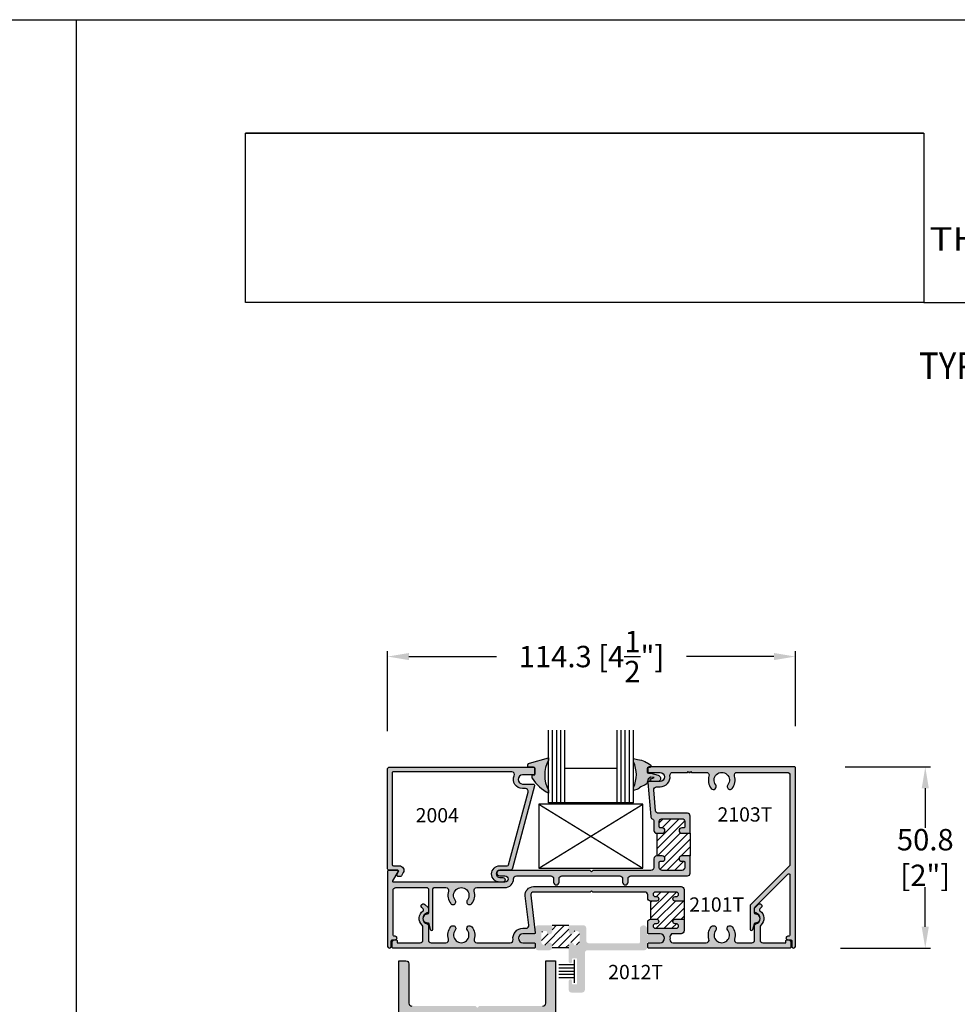
# Model space of a CAD drawing. Units: millimetres. Extents: x 2594 to 3460, y 1070 to 1350.
# Drawn here: x 3020 to 3125, y 1240 to 1350 of the extents above; entities that cross this region are included whole.
import ezdxf
from ezdxf.enums import TextEntityAlignment as Align

# ---------------------------------------------------------------- set-up
doc = ezdxf.new("R2010")
doc.units = ezdxf.units.MM
for name, color, linetype in [('3', 3, 'Continuous'), ('4', 4, 'Continuous'), ('5', 7, 'Continuous'), ('6', 7, 'Continuous'), ('DIE', 4, 'Continuous'), ('PDF_Geometry', 7, 'Continuous')]:
    doc.layers.add(name, color=color, linetype=linetype)
doc.styles.add('DIM', font='Simplex.shx', dxfattribs={"width": 0.9, "height": 2.4})
doc.styles.add('Discription Cali', font='calibrib.ttf', dxfattribs={"width": 1.2, "height": 3.5})
doc.styles.add('PART # DETAILS', font='Au102s01.shx', dxfattribs={"height": 2})
doc.styles.add('spec', font='calibrib.ttf', dxfattribs={"width": 0.9, "height": 2.4})
doc.dimstyles.new('DIM-1', dxfattribs={"dimtxt": 2.4, "dimasz": 2.4, "dimexe": 0.6, "dimexo": 5, "dimgap": 1.5, "dimtad": 0, "dimtih": 1, "dimtoh": 1, "dimdec": 1, "dimlfac": 2, "dimzin": 0, "dimdsep": 46, "dimtxsty": 'DIM', "dimcen": 1, "dimclre": 4, "dimclrt": 4, "dimadec": 0, "dimazin": 0, "dimtfac": 1, "dimtdec": 1, "dimtmove": 0, "dimatfit": 3, "dimfxl": 1, "dimtolj": 1, "dimtzin": 0, "dimarcsym": 0})
pattern_1 = [(45, (3026.6747, 1070.39615), (-0.4419417, 0.4419417), [])]

# ---------------------------------------------------------------- blocks, each defined once
blk = doc.blocks.new('*D29')
at = {"layer": '4', "color": 4, "lineweight": -2, "transparency": 16777216}
for p, q in [((3112.87, 1266.63), (3122.45, 1266.63)), ((3121.85, 1264.23), (3121.85, 1259.8)), ((3121.85, 1248.71), (3121.85, 1253.14)), ((3112.35, 1246.31), (3122.45, 1246.31))]:
    blk.add_line(p, q, dxfattribs=at)
at = {"layer": '4', "color": 4, "transparency": 16777216}
for points in [[(3121.45, 1264.23), (3122.25, 1264.23), (3121.85, 1266.63)], [(3121.45, 1248.71), (3122.25, 1248.71), (3121.85, 1246.31)]]:
    blk.add_solid(points, dxfattribs=at)
at = {"layer": 'Defpoints', "color": 0, "transparency": 16777216}
for p in [(3107.87, 1266.63), (3107.35, 1246.31), (3121.85, 1246.31)]:
    blk.add_point(p, dxfattribs=at)
at = {"layer": '4', "color": 4, "transparency": 16777216, "insert": (3121.85, 1256.47), "char_height": 2.4, "attachment_point": 5, "style": 'DIM'}
blk.add_mtext('\\A1;50.8 [2"]', dxfattribs=at)
blk = doc.blocks.new('*D30')
at = {"layer": '4', "color": 4, "lineweight": -2, "transparency": 16777216}
for p, q in [((3061.57, 1270.65), (3061.57, 1279.6)), ((3107.29, 1271.2), (3107.29, 1279.6)), ((3063.97, 1279), (3073.78, 1279)), ((3104.89, 1279), (3095.09, 1279))]:
    blk.add_line(p, q, dxfattribs=at)
at = {"layer": '4', "color": 4, "transparency": 16777216}
for points in [[(3063.97, 1279.4), (3063.97, 1278.6), (3061.57, 1279)], [(3104.89, 1279.4), (3104.89, 1278.6), (3107.29, 1279)]]:
    blk.add_solid(points, dxfattribs=at)
at = {"layer": 'Defpoints', "color": 0, "transparency": 16777216}
for p in [(3061.57, 1279), (3107.29, 1266.2), (3061.57, 1265.65)]:
    blk.add_point(p, dxfattribs=at)
at = {"layer": '4', "color": 4, "transparency": 16777216, "insert": (3084.43, 1279), "char_height": 2.4, "attachment_point": 5, "style": 'DIM'}
blk.add_mtext('\\A1;114.3 [4{\\H1x;\\S1/2;}"]', dxfattribs=at)
blk = doc.blocks.new('W-S-1')
for p, q in [((0.35, 1.62), (0.35, -1.62)), ((0.35, 0.91), (2.56, 0.91)), ((0.35, 0.45), (2.56, 0.45)), ((0.35, 0), (2.56, 0)), ((0.35, -0.45), (2.56, -0.45)), ((0.35, -0.91), (2.56, -0.91))]:
    blk.add_line(p, q)

msp = doc.modelspace()

# ---------------------------------------------------------------- hatches: boundary and pattern name
at = {"layer": '4'}
h = msp.add_hatch(color=256, dxfattribs=at)
h.dxf.hatch_style = 1
h.paths.add_polyline_path([(3218.559, 1301.327, 1), (3218.151, 1301.327), (3218.151, 1300.731, -0.4142136), (3217.999, 1300.579), (3217.589, 1300.579, 1), (3217.589, 1300.183), (3217.747, 1300.183, -0.4142136), (3217.847, 1300.083), (3217.847, 1293.438, -0.6681786), (3217.588, 1293.331), (3214.034, 1296.885, -0.1989124), (3213.989, 1296.992), (3213.989, 1297.572, -0.4049147), (3214.137, 1297.724, 1.0002237), (3214.106, 1298.675, -0.3484846), (3213.954, 1298.788), (3213.78, 1299.437, 0.8769765), (3213.481, 1299.398), (3213.481, 1296.782, 0.1989124), (3213.526, 1296.674), (3217.803, 1292.397, -0.1989124), (3217.847, 1292.29), (3217.847, 1282.139, -0.4142136), (3217.527, 1281.819), (3212.04, 1281.819, -0.5059705), (3211.735, 1282.235, 0.2474186), (3211.481, 1283.614, 1), (3210.978, 1283.218, -2.061046), (3209.621, 1283.218, 1), (3209.118, 1283.614, 0.2474186), (3208.864, 1282.235, -0.5059705), (3208.558, 1281.819), (3206.92, 1281.819), (3206.84, 1281.739), (3206.76, 1281.819), (3206.62, 1281.819), (3206.54, 1281.739), (3206.46, 1281.819), (3204.821, 1281.819, -0.4142136), (3204.501, 1282.139), (3204.501, 1282.327, 0.4142136), (3203.385, 1283.443), (3203.003, 1283.443, -0.4400105), (3202.684, 1283.791), (3202.777, 1284.847, -0.3888787), (3203.095, 1285.139), (3206.631, 1285.139, 0.4142136), (3206.951, 1285.459), (3206.951, 1287.377), (3206.007, 1287.377, 1), (3206.007, 1286.769), (3206.243, 1286.769, -0.4142136), (3206.343, 1286.669), (3206.343, 1286.067, -0.4142136), (3206.023, 1285.747), (3203.803, 1285.747, -0.4142136), (3203.483, 1286.067), (3203.483, 1286.669, -0.4142136), (3203.583, 1286.769), (3203.819, 1286.769, 1), (3203.819, 1287.377), (3203.195, 1287.377, 0.4142136), (3202.875, 1287.057), (3202.875, 1286.053, -0.422581), (3202.546, 1285.733, 0.3970993), (3202.218, 1285.441), (3202, 1282.944, 0.4400105), (3202.099, 1282.835), (3203.385, 1282.835, -1), (3203.385, 1281.819), (3202.099, 1281.819, 0.4142136), (3201.999, 1281.719), (3201.999, 1281.363, 0.4142136), (3202.151, 1281.211), (3218.459, 1281.211, 0.4142136), (3218.559, 1281.311)])
h.paths.add_polyline_path([(3127.672, 1318.999), (3207.782, 1318.999), (3207.782, 1325.369), (3127.672, 1325.369)], flags=9)
h.paths.add_polyline_path([(3121.667, 1324.014), (3211.786, 1324.014), (3211.786, 1328.034), (3121.667, 1328.034)], flags=9)
h.paths.add_polyline_path([(3123.264, 1327.174), (3210.553, 1327.174), (3210.553, 1339.543), (3123.264, 1339.543)], flags=9)
h.paths.add_polyline_path([(3213.429, 1320.079), (3228.499, 1320.079), (3228.499, 1329.356), (3213.429, 1329.356)], flags=9)
h.paths.add_polyline_path([(3215.832, 1327.609), (3225.169, 1327.609), (3225.169, 1336.858), (3215.832, 1336.858)], flags=9)
h = msp.add_hatch(color=6, dxfattribs=at)
h.dxf.hatch_style = 1
h.paths.add_polyline_path([(3079.606, 1267.38), (3079.606, 1267.655), (3077.468, 1267.035), (3077.422, 1267.02), (3077.382, 1266.996), (3077.345, 1266.964), (3077.318, 1266.927), (3077.296, 1266.885), (3077.282, 1266.838), (3077.281, 1266.79), (3077.288, 1266.593), (3077.94, 1266.592, -0.4171962), (3078.095, 1266.44), (3078.096, 1265.733), (3077.779, 1265.686), (3077.784, 1265.357, 0.1275203), (3079.606, 1263.674), (3079.606, 1264.016, -0.2526853)])
h = msp.add_hatch(color=6, dxfattribs=at)
h.dxf.hatch_style = 1
h.paths.add_polyline_path([(3091.1, 1265.931), (3090.946, 1265.931), (3090.82, 1265.932, -0.4045553), (3090.681, 1266.091), (3090.68, 1266.435, -0.2890858), (3090.767, 1266.572, -0.2244795), (3090.884, 1266.628), (3091.065, 1266.628), (3091.086, 1266.819), (3090.693, 1267.069), (3090.593, 1267.137), (3090.427, 1267.24), (3090.224, 1267.312), (3090.019, 1267.373), (3089.809, 1267.428), (3089.6, 1267.474), (3089.429, 1267.504), (3089.144, 1267.584), (3089.144, 1267.312), (3089.144, 1267.211, -0.2173854), (3089.144, 1264.315), (3089.144, 1264.098), (3089.144, 1263.984), (3089.637, 1264.146), (3089.734, 1264.211), (3089.827, 1264.285), (3089.971, 1264.381), (3090.122, 1264.467), (3090.279, 1264.545), (3090.437, 1264.614), (3090.627, 1264.749), (3090.765, 1265.262), (3091.063, 1265.469), (3091.444, 1265.426), (3091.036, 1265.267, 0.4720944), (3090.997, 1265.106, 0.1310205), (3091.197, 1265.035), (3091.788, 1265.004), (3091.969, 1265.004), (3092.004, 1265.026), (3092.052, 1265.064), (3092.091, 1265.111), (3092.125, 1265.162), (3092.149, 1265.218), (3092.164, 1265.276), (3092.168, 1265.338), (3092.164, 1265.397), (3092.15, 1265.456), (3092.128, 1265.512), (3092.098, 1265.565), (3092.059, 1265.61), (3092.015, 1265.651), (3091.961, 1265.683), (3091.907, 1265.707)])
h = msp.add_hatch(color=256, dxfattribs=at)
h.dxf.hatch_style = 1
h.paths.add_polyline_path([(3062.08, 1265.932, -0.4142136), (3062.232, 1266.084), (3075.486, 1266.084, -0.5446152), (3075.774, 1265.638, 0.5446152), (3076.7, 1264.204), (3077.019, 1264.204, -0.4931454), (3077.324, 1263.806), (3075.141, 1255.661, -0.3394543), (3074.994, 1255.548), (3074.15, 1255.548, 1), (3074.15, 1253.72), (3074.486, 1253.72, 1), (3074.486, 1254.228), (3074.15, 1254.228, -1), (3074.15, 1255.04), (3075.258, 1255.04, 0.3394543), (3075.564, 1255.274), (3078.041, 1264.521, 0.4931454), (3077.894, 1264.712), (3076.7, 1264.712, -1), (3076.7, 1265.728), (3077.94, 1265.728, 0.414744), (3078.092, 1265.88), (3078.092, 1266.44, 0.4154941), (3077.94, 1266.592), (3077.288, 1266.593), (3061.724, 1266.592, 0.4142032), (3061.572, 1266.44), (3061.572, 1255.192, 0.4142136), (3061.724, 1255.04), (3062.712, 1255.04, -0.5773503), (3062.799, 1254.89), (3062.653, 1254.637, 0.1316525), (3062.632, 1254.561), (3062.632, 1254.492, 0.4142136), (3062.784, 1254.34), (3062.98, 1254.34, 0.2679492), (3063.112, 1254.416), (3063.326, 1254.786, 0.5773503), (3062.886, 1255.548), (3062.232, 1255.548, -0.4142136), (3062.08, 1255.7)])
h = msp.add_hatch(color=256, dxfattribs=at)
h.dxf.hatch_style = 1
h.paths.add_polyline_path([(3107.292, 1266.528, 0.4142136), (3107.192, 1266.628), (3090.884, 1266.628, 0.4142136), (3090.732, 1266.476), (3090.732, 1266.12, 0.4142136), (3090.832, 1266.02), (3092.124, 1266.02, -1), (3092.124, 1265.004), (3090.832, 1265.004, 0.4400105), (3090.733, 1264.895), (3091.068, 1261.062, 0.2603126), (3091.243, 1260.804, -0.2837444), (3091.42, 1260.518), (3091.42, 1259.514, 0.4142136), (3091.74, 1259.194), (3092.364, 1259.194, 1), (3092.364, 1259.802), (3092.128, 1259.802, -0.4142136), (3092.028, 1259.902), (3092.028, 1260.504, -0.4142136), (3092.348, 1260.824), (3094.568, 1260.824, -0.4142136), (3094.888, 1260.504), (3094.888, 1259.902, -0.4142136), (3094.788, 1259.802), (3094.552, 1259.802, 1), (3094.552, 1259.194), (3095.496, 1259.194), (3095.496, 1261.112, 0.4142136), (3095.176, 1261.432), (3091.939, 1261.432, -0.3888787), (3091.621, 1261.724), (3091.417, 1264.048, -0.4400105), (3091.736, 1264.396), (3092.124, 1264.396, 0.4532136), (3093.231, 1265.658, -0.4532136), (3093.548, 1266.02), (3095.19, 1266.02), (3095.27, 1266.1), (3095.35, 1266.02), (3095.49, 1266.02), (3095.57, 1266.1), (3095.65, 1266.02), (3097.291, 1266.02, -0.5059705), (3097.597, 1265.604, 0.2474186), (3097.851, 1264.225, 1), (3098.354, 1264.621, -2.061046), (3099.711, 1264.621, 1), (3100.214, 1264.225, 0.2474186), (3100.468, 1265.604, -0.5059705), (3100.773, 1266.02), (3106.364, 1266.02, -0.4142136), (3106.684, 1265.7), (3106.684, 1255.653, -0.1989124), (3106.64, 1255.546), (3102.259, 1251.165, 0.1989124), (3102.214, 1251.057), (3102.214, 1248.441, 0.8769765), (3102.513, 1248.402), (3102.687, 1249.051, -0.3484846), (3102.839, 1249.164, 1.0002237), (3102.87, 1250.115, -0.4049147), (3102.722, 1250.267), (3102.722, 1250.847, -0.1989124), (3102.767, 1250.954), (3106.425, 1254.612, -0.6681786), (3106.684, 1254.505), (3106.684, 1247.808, -0.4142136), (3106.532, 1247.656), (3106.426, 1247.656, 1), (3106.426, 1247.26), (3106.732, 1247.26, -0.4142136), (3106.884, 1247.108), (3106.884, 1246.512, 1), (3107.292, 1246.512)])
h = msp.add_hatch(color=256, dxfattribs=at)
h.dxf.hatch_style = 1
h.paths.add_polyline_path([(3075.688, 1254.088, -0.4215558), (3076.008, 1254.416), (3079.864, 1254.416, -0.4142136), (3080.184, 1254.096), (3080.184, 1253.704, 1), (3080.792, 1253.704), (3080.792, 1254.096, -0.4142136), (3081.112, 1254.416), (3087.6, 1254.416, -0.4142136), (3087.92, 1254.096), (3087.92, 1253.704, 1), (3088.528, 1253.704), (3088.528, 1254.096, -0.4142136), (3088.848, 1254.416), (3095.176, 1254.416, 0.4142136), (3095.496, 1254.736), (3095.496, 1256.654), (3094.552, 1256.654, 1), (3094.552, 1256.046), (3094.788, 1256.046, -0.4142136), (3094.888, 1255.946), (3094.888, 1255.344, -0.4142136), (3094.568, 1255.024), (3092.348, 1255.024, -0.4142136), (3092.028, 1255.344), (3092.028, 1255.946, -0.4142136), (3092.128, 1256.046), (3092.364, 1256.046, 1), (3092.364, 1256.654), (3091.74, 1256.654, 0.4142136), (3091.42, 1256.334), (3091.42, 1255.344, -0.4142136), (3091.1, 1255.024), (3084.584, 1255.024), (3084.432, 1254.872), (3084.28, 1255.024), (3074.112, 1255.024, 1), (3074.112, 1254.416), (3074.728, 1254.416, -1), (3074.728, 1253.712), (3062.261, 1253.712, -0.5773503), (3062.175, 1253.862), (3062.759, 1254.874, 0.5773503), (3062.672, 1255.024), (3061.672, 1255.024, 0.4142136), (3061.572, 1254.924), (3061.572, 1246.512, 1), (3061.98, 1246.512), (3061.98, 1247.108, -0.4142136), (3062.132, 1247.26), (3062.438, 1247.26, 1), (3062.438, 1247.656), (3062.332, 1247.656, -0.4142136), (3062.18, 1247.808), (3062.18, 1252.784, -0.4142136), (3062.5, 1253.104), (3065.99, 1253.104, -0.4142136), (3066.142, 1252.952), (3066.142, 1250.79, -0.0578668), (3066.146, 1250.756), (3066.146, 1250.405, -0.0578668), (3066.142, 1250.37), (3066.142, 1250.267, -0.4049147), (3065.995, 1250.115, 1.0002237), (3066.026, 1249.164, -0.3484846), (3066.177, 1249.051), (3066.352, 1248.402, 0.8769765), (3066.65, 1248.441), (3066.65, 1252.952, -0.4142136), (3066.802, 1253.104), (3068.091, 1253.104, -0.5059705), (3068.397, 1252.688, 0.2474186), (3068.651, 1251.309, 1), (3069.154, 1251.705, -2.061046), (3070.511, 1251.705, 1), (3071.014, 1251.309, 0.2474186), (3071.268, 1252.688, -0.5059705), (3071.573, 1253.104), (3074.728, 1253.104, 0.4215558)])
h = msp.add_hatch(color=256, dxfattribs=at)
h.dxf.hatch_style = 1
h.paths.add_polyline_path([(3094.808, 1252.892, 0.4142136), (3094.488, 1253.212), (3077.933, 1253.212, 0.4504672), (3077.012, 1252.171), (3077.414, 1248.899, -0.4504672), (3077.096, 1248.54), (3076.74, 1248.54, 0.4532134), (3075.634, 1247.278, -0.4532134), (3075.317, 1246.916), (3071.573, 1246.916, -0.5059705), (3071.268, 1247.331, 0.2474186), (3071.014, 1248.711, 1), (3070.511, 1248.314, -2.061046), (3069.154, 1248.314, 1), (3068.651, 1248.711, 0.2474186), (3068.397, 1247.331, -0.5059705), (3068.091, 1246.916), (3066.466, 1246.916, -0.4142136), (3066.146, 1247.236), (3066.146, 1248.875, 0.3578686), (3066.024, 1249.024, -0.8208652), (3066.024, 1250.256, 0.2939151), (3066.142, 1250.37), (3066.142, 1250.79, 0.1394405), (3066.102, 1250.863), (3065.745, 1251.22, 1), (3065.405, 1250.881), (3065.569, 1250.718, -0.4650881), (3065.549, 1250.486, 0.4747523), (3065.437, 1248.884, -0.2071549), (3065.538, 1248.651), (3065.538, 1247.236, -0.4142136), (3065.218, 1246.916), (3062.642, 1246.916), (3062.642, 1247.108, 0.4142136), (3062.49, 1247.26), (3062.39, 1247.26, 0.4142136), (3062.07, 1246.94), (3062.07, 1246.596), (3062.07, 1246.46, 0.4142136), (3062.222, 1246.308), (3077.98, 1246.308, 0.4142136), (3078.132, 1246.46), (3078.132, 1246.764, 0.4142136), (3077.98, 1246.916), (3076.74, 1246.916, -1), (3076.74, 1247.932), (3078.032, 1247.932, 0.4504672), (3078.132, 1248.044), (3077.616, 1252.245, -0.4504672), (3077.933, 1252.604), (3084.28, 1252.604), (3084.432, 1252.756), (3084.584, 1252.604), (3090.412, 1252.604, -0.4142136), (3090.732, 1252.284), (3090.732, 1251.908, 0.4142136), (3091.052, 1251.588), (3091.726, 1251.588, 1), (3091.726, 1252.096), (3091.594, 1252.096, -1), (3091.594, 1252.604), (3093.946, 1252.604, -1), (3093.946, 1252.096), (3093.814, 1252.096, 1), (3093.814, 1251.588), (3094.808, 1251.588), (3094.808, 1252.096)])
h.paths.add_polyline_path([(3090.66, 1247.019), (3092.124, 1247.019, 1), (3092.124, 1247.829), (3090.66, 1247.829), (3090.66, 1248.466, 1), (3089.851, 1248.466), (3089.851, 1246.956, -0.4142136), (3089.757, 1246.862), (3084.14, 1246.862, -0.4142136), (3083.84, 1247.162), (3083.84, 1248.571, 0.4142136), (3083.54, 1248.871), (3081.876, 1248.871), (3081.876, 1248.175, 1), (3082.476, 1248.175), (3082.476, 1248.257), (3082.821, 1248.221, -0.3836933), (3083.09, 1247.923), (3083.09, 1246.973, -0.3836933), (3082.821, 1246.675), (3082.476, 1246.638, 1), (3081.876, 1246.638), (3081.876, 1244.795, 1), (3082.257, 1244.795), (3082.257, 1245.078, -0.4142136), (3082.351, 1245.171), (3082.726, 1245.171, -0.4142136), (3082.819, 1245.078), (3082.819, 1242.341, -0.4142136), (3082.726, 1242.247), (3082.351, 1242.247, -0.4142136), (3082.257, 1242.341), (3082.257, 1242.624, 1), (3081.876, 1242.624), (3081.876, 1241.638, 0.4142136), (3082.176, 1241.338), (3083.386, 1241.338, 0.4142136), (3083.686, 1241.638), (3083.686, 1245.781, -0.4142136), (3083.986, 1246.081), (3090.36, 1246.081, 0.4142136), (3090.66, 1246.381)])
h.paths.add_polyline_path([(3078.807, 1247.923, -0.3836933), (3079.076, 1248.221), (3079.421, 1248.257), (3079.421, 1248.175, 1), (3080.021, 1248.175), (3080.021, 1248.871), (3078.432, 1248.871, 0.4142136), (3078.132, 1248.571), (3078.132, 1247.829), (3076.801, 1247.829, 1), (3076.801, 1247.019), (3078.132, 1247.019), (3078.132, 1246.381, 0.4142136), (3078.432, 1246.081), (3079.721, 1246.081, 0.4142136), (3080.021, 1246.381), (3080.021, 1246.638, 1), (3079.421, 1246.638), (3079.076, 1246.675, -0.3836933), (3078.807, 1246.973)])
h = msp.add_hatch(color=256, dxfattribs=at)
h.dxf.hatch_style = 1
h.paths.add_polyline_path([(3106.794, 1246.94, 0.4142136), (3106.474, 1247.26), (3106.374, 1247.26, 0.4142136), (3106.222, 1247.108), (3106.222, 1246.916), (3103.646, 1246.916, -0.4142136), (3103.326, 1247.236), (3103.326, 1248.651, -0.2071549), (3103.427, 1248.884, 0.4747523), (3103.316, 1250.486, -0.4650881), (3103.296, 1250.718), (3103.459, 1250.881, 1), (3103.12, 1251.22), (3102.763, 1250.863, 0.1394405), (3102.722, 1250.79), (3102.722, 1250.37, 0.2939151), (3102.841, 1250.256, -0.8208652), (3102.841, 1249.024, 0.3578686), (3102.718, 1248.875), (3102.718, 1247.236, -0.4142136), (3102.398, 1246.916), (3100.773, 1246.916, -0.5059705), (3100.468, 1247.331, 0.2474186), (3100.214, 1248.711, 1), (3099.711, 1248.314, -2.061046), (3098.354, 1248.314, 1), (3097.851, 1248.711, 0.2474182), (3097.597, 1247.331, -0.5059701), (3097.291, 1246.916), (3093.548, 1246.916, -0.453213), (3093.231, 1247.278, 0.0657419), (3093.231, 1247.57, -0.4532134), (3093.548, 1247.932), (3094.488, 1247.932, 0.4142136), (3094.808, 1248.252), (3094.808, 1249.556), (3093.814, 1249.556, 1), (3093.814, 1249.048), (3093.946, 1249.048, -1), (3093.946, 1248.54), (3092.124, 1248.54), (3091.594, 1248.54, -1), (3091.594, 1249.048), (3091.726, 1249.048, 1), (3091.726, 1249.556), (3091.052, 1249.556, 0.4142136), (3090.732, 1249.236), (3090.732, 1248.032, 0.4142136), (3090.832, 1247.932), (3092.124, 1247.932, -1), (3092.124, 1246.916), (3090.884, 1246.916, 0.4142136), (3090.732, 1246.764), (3090.732, 1246.46, 0.4142136), (3090.884, 1246.308), (3106.642, 1246.308, 0.4142136), (3106.794, 1246.46), (3106.794, 1246.596)])
h = msp.add_hatch(color=256, dxfattribs=at)
h.dxf.hatch_style = 1
h.paths.add_polyline_path([(3080.412, 1244.891), (3079.295, 1244.891), (3079.295, 1240.136, -0.4249864), (3078.965, 1239.813), (3071.824, 1239.813), (3071.624, 1239.614), (3071.424, 1239.813), (3064.283, 1239.813, -0.4227689), (3063.954, 1240.133), (3063.954, 1244.574, 0.420836), (3063.624, 1244.891), (3062.836, 1244.891), (3062.836, 1223.31), (3063.802, 1223.31, 0.5774125), (3063.933, 1223.538), (3063.42, 1224.427), (3069.154, 1224.427), (3069.154, 1223.87), (3068.426, 1223.87, 1.0293887), (3068.426, 1223.31), (3070.064, 1223.31, 1.0293887), (3070.065, 1223.87), (3069.782, 1223.87), (3069.782, 1224.427), (3071.424, 1224.427), (3071.624, 1224.627), (3071.824, 1224.427), (3073.467, 1224.427), (3073.467, 1223.87), (3073.184, 1223.87, 1.0293887), (3073.184, 1223.31), (3074.822, 1223.31, 1.0293887), (3074.823, 1223.87), (3074.095, 1223.87), (3074.095, 1224.427), (3079.829, 1224.427), (3079.315, 1223.538, 0.5774125), (3079.447, 1223.31), (3080.412, 1223.31)])
h.paths.add_polyline_path([(3064.283, 1225.544, -0.4224779), (3063.954, 1225.864), (3063.954, 1235.751), (3063.802, 1235.903), (3063.954, 1236.055), (3063.954, 1238.376, -0.4230504), (3064.283, 1238.696), (3078.965, 1238.696, -0.420836), (3079.295, 1238.379), (3079.295, 1225.867, -0.4246949), (3078.966, 1225.544)], flags=16)
h.paths.add_polyline_path([(3074.854, 1224.405, 0.9981533), (3074.812, 1223.919), (3078.28, 1223.613), (3079.437, 1222.455), (3079.437, 1218.819), (3077.964, 1218.819), (3077.964, 1217.752), (3078.523, 1217.752), (3078.523, 1218.26), (3079.437, 1218.26), (3079.437, 1216.228), (3078.523, 1216.228), (3078.523, 1216.736), (3077.964, 1216.736), (3077.964, 1215.67), (3079.957, 1215.67), (3079.957, 1223.29), (3079.401, 1223.29, -0.5773503), (3079.27, 1223.518), (3079.543, 1223.991)])
h.paths.add_polyline_path([(3068.393, 1224.405), (3063.705, 1223.991), (3063.979, 1223.518, -0.5773503), (3063.847, 1223.29), (3063.291, 1223.29), (3063.291, 1215.67), (3065.284, 1215.67), (3065.284, 1216.736), (3064.725, 1216.736), (3064.725, 1216.228), (3063.811, 1216.228), (3063.811, 1218.26), (3064.725, 1218.26), (3064.725, 1217.752), (3065.284, 1217.752), (3065.284, 1218.819), (3063.811, 1218.819), (3063.811, 1222.455), (3064.969, 1223.613), (3068.436, 1223.919, 1.0018501)])
at = {"layer": '6'}
h = msp.add_hatch(dxfattribs=at)
h.set_pattern_fill('ANSI31', color=256, scale=5)
h.set_pattern_definition(pattern_1)
h.paths.add_polyline_path([(3081.64, 1154.841, 0.4142136), (3081.32, 1155.161), (3080.75, 1155.161, 0.4142136), (3080.65, 1155.061), (3080.65, 1154.841, -1), (3080.01, 1154.841), (3080.01, 1155.641, -0.1409293), (3077.47, 1155.641), (3077.47, 1154.841, -1), (3076.83, 1154.841), (3076.83, 1155.061, 0.4142136), (3076.73, 1155.161), (3076.16, 1155.161, 0.4142136), (3075.84, 1154.841), (3075.84, 1152.621, 0.4142136), (3076.16, 1152.301), (3076.73, 1152.301, 0.4142136), (3076.83, 1152.401), (3076.83, 1152.621, -1), (3077.47, 1152.621), (3077.47, 1152.301), (3080.01, 1152.301), (3080.01, 1152.621, -1), (3080.65, 1152.621), (3080.65, 1152.401, 0.4142136), (3080.75, 1152.301), (3081.32, 1152.301, 0.4142136), (3081.64, 1152.621)])
h.paths.add_polyline_path([(3127.672, 1318.999), (3207.782, 1318.999), (3207.782, 1325.369), (3127.672, 1325.369)], flags=9)
h.paths.add_polyline_path([(3121.667, 1324.014), (3211.786, 1324.014), (3211.786, 1328.034), (3121.667, 1328.034)], flags=9)
h.paths.add_polyline_path([(3123.264, 1327.174), (3210.553, 1327.174), (3210.553, 1339.543), (3123.264, 1339.543)], flags=9)
h.paths.add_polyline_path([(3213.429, 1320.079), (3228.499, 1320.079), (3228.499, 1329.356), (3213.429, 1329.356)], flags=9)
h.paths.add_polyline_path([(3215.832, 1327.609), (3225.169, 1327.609), (3225.169, 1336.858), (3215.832, 1336.858)], flags=9)
h.paths.add_polyline_path([(3085.451, 1242.335), (3093.308, 1242.335), (3093.308, 1245.335), (3085.451, 1245.335)], flags=9)
h.paths.add_polyline_path([(3161.998, 1113.812), (3169.855, 1113.812), (3169.855, 1116.812), (3161.998, 1116.812)], flags=9)
h.paths.add_polyline_path([(3143.036, 1127.324), (3150.588, 1127.324), (3150.588, 1130.324), (3143.036, 1130.324)], flags=9)
h.paths.add_polyline_path([(3150.927, 1131.864), (3158.784, 1131.864), (3158.784, 1134.864), (3150.927, 1134.864)], flags=9)
h.paths.add_polyline_path([(3109.559, 1131.864), (3117.416, 1131.864), (3117.416, 1134.864), (3109.559, 1134.864)], flags=9)
h.paths.add_polyline_path([(3101.668, 1127.324), (3109.221, 1127.324), (3109.221, 1130.324), (3101.668, 1130.324)], flags=9)
h.paths.add_polyline_path([(3208.908, 1146.003), (3217.07, 1146.003), (3217.07, 1149.003), (3208.908, 1149.003)], flags=9)
h.paths.add_polyline_path([(3174.402, 1183.595), (3182.564, 1183.595), (3182.564, 1186.595), (3174.402, 1186.595)], flags=9)
h.paths.add_polyline_path([(3174.554, 1284.568), (3182.411, 1284.568), (3182.411, 1287.568), (3174.554, 1287.568)], flags=9)
h.paths.add_polyline_path([(3175.126, 1225.039), (3181.84, 1225.039), (3181.84, 1228.039), (3175.126, 1228.039)], flags=9)
h.paths.add_polyline_path([(3209.047, 1225.127), (3216.904, 1225.127), (3216.904, 1228.127), (3209.047, 1228.127)], flags=9)
h.paths.add_polyline_path([(3175.126, 1259.949), (3181.84, 1259.949), (3181.84, 1262.949), (3175.126, 1262.949)], flags=9)
h.paths.add_polyline_path([(3209.047, 1260.037), (3216.904, 1260.037), (3216.904, 1263.037), (3209.047, 1263.037)], flags=9)
h.paths.add_polyline_path([(3206.031, 1249.939), (3213.583, 1249.939), (3213.583, 1252.939), (3206.031, 1252.939)], flags=9)
h.paths.add_polyline_path([(3179.086, 1209.509), (3187.247, 1209.509), (3187.247, 1212.509), (3179.086, 1212.509)], flags=9)
h.paths.add_polyline_path([(3112.375, 1166.056), (3127.032, 1166.056), (3127.032, 1169.342), (3112.375, 1169.342)], flags=9)
h.paths.add_polyline_path([(3083.609, 1147.094), (3099.694, 1147.094), (3099.694, 1150.094), (3083.609, 1150.094)], flags=9)
h.paths.add_polyline_path([(3063.782, 1259.913), (3070.497, 1259.913), (3070.497, 1262.913), (3063.782, 1262.913)], flags=9)
h.paths.add_polyline_path([(3094.687, 1249.903), (3102.24, 1249.903), (3102.24, 1252.903), (3094.687, 1252.903)], flags=9)
h.paths.add_polyline_path([(3097.704, 1260.002), (3105.561, 1260.002), (3105.561, 1263.002), (3097.704, 1263.002)], flags=9)
h.paths.add_polyline_path([(3113.583, 1169.279), (3124.833, 1169.147), (3125.23, 1171.397), (3113.98, 1171.529)], flags=9)
h.paths.add_polyline_path([(3160.493, 1279.985), (3164.018, 1279.985), (3164.018, 1284.71), (3160.493, 1284.71)], flags=9)
h.paths.add_polyline_path([(3160.493, 1246.2), (3164.168, 1246.2), (3164.168, 1250.925), (3160.493, 1250.925)], flags=9)
h.paths.add_polyline_path([(3160.493, 1224.627), (3164.318, 1224.627), (3164.318, 1229.352), (3160.493, 1229.352)], flags=9)
h.paths.add_polyline_path([(3123.096, 1091.897), (3126.771, 1091.897), (3126.771, 1096.622), (3123.096, 1096.622)], flags=9)
h.paths.add_polyline_path([(3204.578, 1091.897), (3208.253, 1091.897), (3208.253, 1096.622), (3204.578, 1096.622)], flags=9)
h.paths.add_polyline_path([(3105.317, 1184.471), (3117.424, 1184.339), (3117.821, 1186.589), (3105.714, 1186.721)], flags=9)
h.paths.add_polyline_path([(3114.972, 1214.791), (3117.305, 1214.791), (3117.305, 1217.791), (3114.972, 1217.791)], flags=9)
h.paths.add_polyline_path([(3130.934, 1214.791), (3133.268, 1214.791), (3133.268, 1217.791), (3130.934, 1217.791)], flags=9)
h.paths.add_polyline_path([(3100.468, 1214.791), (3101.945, 1214.791), (3101.945, 1217.791), (3100.468, 1217.791)], flags=9)
h.paths.add_polyline_path([(3144.671, 1220.849), (3147.004, 1220.849), (3147.004, 1223.849), (3144.671, 1223.849)], flags=9)
h.paths.add_polyline_path([(3124.858, 1220.849), (3127.192, 1220.849), (3127.192, 1223.849), (3124.858, 1223.849)], flags=9)
h.paths.add_polyline_path([(3144.971, 1190.998), (3147.304, 1190.998), (3147.304, 1193.998), (3144.971, 1193.998)], flags=9)
h.paths.add_polyline_path([(3124.858, 1193.601), (3127.287, 1193.601), (3127.287, 1196.601), (3124.858, 1196.601)], flags=9)
h.paths.add_polyline_path([(3124.858, 1206.258), (3127.192, 1206.258), (3127.192, 1209.258), (3124.858, 1209.258)], flags=9)
h.paths.add_polyline_path([(3124.858, 1233.453), (3127.097, 1233.453), (3127.097, 1236.453), (3124.858, 1236.453)], flags=9)
h.paths.add_polyline_path([(3088.113, 1229.851), (3091.788, 1229.851), (3091.788, 1234.576), (3088.113, 1234.576)], flags=9)
h.paths.add_polyline_path([(3089.338, 1166.141), (3093.013, 1166.141), (3093.013, 1170.866), (3089.338, 1170.866)], flags=9)
h.paths.add_polyline_path([(3098.448, 1209.575), (3100.686, 1209.575), (3100.686, 1212.575), (3098.448, 1212.575)], flags=9)
h.paths.add_polyline_path([(3162.555, 1152.704), (3166.08, 1152.704), (3166.08, 1157.429), (3162.555, 1157.429)], flags=9)
h = msp.add_hatch(dxfattribs=at)
h.set_pattern_fill('ANSI31', color=256, scale=5)
h.set_pattern_definition(pattern_1)
h.paths.add_polyline_path([(3083.09, 1247.923, 0.3836933), (3082.821, 1248.221), (3082.476, 1248.257), (3082.476, 1248.175, -1), (3081.876, 1248.175), (3081.876, 1248.871), (3080.021, 1248.871), (3080.021, 1248.175, -1), (3079.421, 1248.175), (3079.421, 1248.257), (3079.076, 1248.221, 0.3836933), (3078.807, 1247.923), (3078.807, 1246.973, 0.3836933), (3079.076, 1246.675), (3079.421, 1246.638, -1), (3080.021, 1246.638), (3080.021, 1246.381), (3081.876, 1246.381), (3081.876, 1246.638, -1), (3082.476, 1246.638), (3082.821, 1246.675, 0.3836933), (3083.09, 1246.973)])
h.paths.add_polyline_path([(3094.808, 1251.588), (3093.814, 1251.588, -1), (3093.814, 1252.096), (3093.946, 1252.096, 1), (3093.946, 1252.604), (3091.594, 1252.604, 1), (3091.594, 1252.096), (3091.726, 1252.096, -1), (3091.726, 1251.588), (3091.052, 1251.588), (3091.052, 1249.556), (3091.726, 1249.556, -1), (3091.726, 1249.048), (3091.594, 1249.048, 1), (3091.594, 1248.54), (3092.124, 1248.54), (3093.946, 1248.54, 1), (3093.946, 1249.048), (3093.814, 1249.048, -1), (3093.814, 1249.556), (3094.808, 1249.556)])
h.paths.add_polyline_path([(3095.496, 1259.194), (3094.552, 1259.194, -1), (3094.552, 1259.802), (3094.788, 1259.802, 0.4142136), (3094.888, 1259.902), (3094.888, 1260.504, 0.4142136), (3094.568, 1260.824), (3092.348, 1260.824, 0.4142136), (3092.028, 1260.504), (3092.028, 1259.902, 0.4142136), (3092.128, 1259.802), (3092.364, 1259.802, -1), (3092.364, 1259.194), (3091.74, 1259.194), (3091.74, 1256.654), (3092.364, 1256.654, -1), (3092.364, 1256.046), (3092.128, 1256.046, 0.4142136), (3092.028, 1255.946), (3092.028, 1255.344, 0.4142136), (3092.348, 1255.024), (3094.568, 1255.024, 0.4142136), (3094.888, 1255.344), (3094.888, 1255.946, 0.4142136), (3094.788, 1256.046), (3094.552, 1256.046, -1), (3094.552, 1256.654), (3095.496, 1256.654)])

# ---------------------------------------------------------------- linework, layer by layer
for p, q in [((2810.175, 1350.396), (3026.675, 1350.396)), ((3026.675, 1070.396), (3026.675, 1350.396)), ((3026.675, 1350.396), (3243.175, 1350.396)), ((3026.675, 1070.396), (3026.675, 1350.396)), ((3078.532, 1255.287), (3090.181, 1262.457)), ((3078.532, 1262.457), (3090.181, 1255.287)), ((3091.74, 1259.194), (3091.74, 1256.654)), ((3095.496, 1259.194), (3095.496, 1256.654)), ((3094.808, 1252.096), (3094.808, 1249.556)), ((3091.052, 1251.588), (3091.052, 1249.556)), ((3080.021, 1248.871), (3081.876, 1248.871)), ((3080.021, 1246.381), (3081.876, 1246.381))]:
    msp.add_line(p, q)
at = {"color": 4}
for points in [[(3074.15, 1255.04, 1), (3074.15, 1254.228), (3074.486, 1254.228, -1), (3074.486, 1253.72), (3074.15, 1253.72, -1), (3074.15, 1255.548), (3074.994, 1255.548, 0.3394543), (3075.141, 1255.661), (3077.324, 1263.806, 0.4931454), (3077.019, 1264.204), (3076.7, 1264.204, -0.5446152), (3075.774, 1265.638, 0.5446152), (3075.486, 1266.084), (3062.232, 1266.084, 0.4142136), (3062.08, 1265.932), (3062.08, 1255.7, 0.4142136), (3062.232, 1255.548), (3062.886, 1255.548, -0.5773503), (3063.326, 1254.786), (3063.112, 1254.416, -0.2679492), (3062.98, 1254.34), (3062.784, 1254.34, -0.4142136), (3062.632, 1254.492), (3062.632, 1254.561, -0.1316525), (3062.653, 1254.637), (3062.799, 1254.89, 0.5773503), (3062.712, 1255.04), (3061.724, 1255.04, -0.4142136), (3061.572, 1255.192), (3061.572, 1266.44, -0.4142136), (3061.724, 1266.592), (3077.94, 1266.592, -0.4142136), (3078.092, 1266.44), (3078.092, 1265.88, -0.4142136), (3077.94, 1265.728), (3076.7, 1265.728, 1), (3076.7, 1264.712), (3077.894, 1264.712, -0.4931454), (3078.041, 1264.521), (3075.564, 1255.274, -0.3394543), (3075.258, 1255.04)], [(3106.364, 1266.02, -0.4142136), (3106.684, 1265.7), (3106.684, 1255.653, -0.1989124), (3106.64, 1255.546), (3102.259, 1251.165, 0.1989124), (3102.214, 1251.057), (3102.214, 1248.441, 0.8769765), (3102.513, 1248.402), (3102.687, 1249.051, -0.3484846), (3102.839, 1249.164, 1.0002237), (3102.87, 1250.115, -0.4049147), (3102.722, 1250.267), (3102.722, 1250.847, -0.1989124), (3102.767, 1250.954), (3106.425, 1254.612, -0.6681786), (3106.684, 1254.505), (3106.684, 1247.808, -0.4142136), (3106.532, 1247.656), (3106.426, 1247.656, 1), (3106.426, 1247.26), (3106.732, 1247.26, -0.4142136), (3106.884, 1247.108), (3106.884, 1246.512, 1), (3107.292, 1246.512), (3107.292, 1266.528, 0.4142136), (3107.192, 1266.628), (3090.884, 1266.628, 0.4142136), (3090.732, 1266.476), (3090.732, 1266.12, 0.4142136), (3090.832, 1266.02), (3092.124, 1266.02, -1), (3092.124, 1265.004), (3090.832, 1265.004, 0.4400105), (3090.733, 1264.895), (3091.068, 1261.062, 0.2603126), (3091.243, 1260.804, -0.2837444), (3091.42, 1260.518), (3091.42, 1259.514, 0.4142136), (3091.74, 1259.194), (3092.364, 1259.194, 1), (3092.364, 1259.802), (3092.128, 1259.802, -0.4142136), (3092.028, 1259.902), (3092.028, 1260.504, -0.4142136), (3092.348, 1260.824), (3094.568, 1260.824, -0.4142136), (3094.888, 1260.504), (3094.888, 1259.902, -0.4142136), (3094.788, 1259.802), (3094.552, 1259.802, 1), (3094.552, 1259.194), (3095.496, 1259.194), (3095.496, 1261.112, 0.4142136), (3095.176, 1261.432), (3091.939, 1261.432, -0.3888787), (3091.621, 1261.724), (3091.417, 1264.048, -0.4400105), (3091.736, 1264.396), (3092.124, 1264.396, 0.4532136), (3093.231, 1265.658, -0.4532136), (3093.548, 1266.02), (3095.19, 1266.02), (3095.27, 1266.1), (3095.35, 1266.02), (3095.49, 1266.02), (3095.57, 1266.1), (3095.65, 1266.02), (3097.291, 1266.02, -0.5059705), (3097.597, 1265.604, 0.2474186), (3097.851, 1264.225, 1), (3098.354, 1264.621, -2.061046), (3099.711, 1264.621, 1), (3100.214, 1264.225, 0.2474186), (3100.468, 1265.604, -0.5059705), (3100.773, 1266.02)], [(3087.92, 1253.704, 1), (3088.528, 1253.704), (3088.528, 1254.096, -0.4142136), (3088.848, 1254.416), (3095.176, 1254.416, 0.4142136), (3095.496, 1254.736), (3095.496, 1256.654), (3094.552, 1256.654, 1), (3094.552, 1256.046), (3094.788, 1256.046, -0.4142136), (3094.888, 1255.946), (3094.888, 1255.344, -0.4142136), (3094.568, 1255.024), (3092.348, 1255.024, -0.4142136), (3092.028, 1255.344), (3092.028, 1255.946, -0.4142136), (3092.128, 1256.046), (3092.364, 1256.046, 1), (3092.364, 1256.654), (3091.74, 1256.654, 0.4142136), (3091.42, 1256.334), (3091.42, 1255.344, -0.4142136), (3091.1, 1255.024), (3084.584, 1255.024), (3084.432, 1254.872), (3084.28, 1255.024), (3074.112, 1255.024, 1), (3074.112, 1254.416), (3074.728, 1254.416, -1), (3074.728, 1253.712), (3062.261, 1253.712, -0.5773503), (3062.175, 1253.862), (3062.759, 1254.874, 0.5773503), (3062.672, 1255.024), (3061.672, 1255.024, 0.4142136), (3061.572, 1254.924), (3061.572, 1246.512, 1), (3061.98, 1246.512), (3061.98, 1247.108, -0.4142136), (3062.132, 1247.26), (3062.438, 1247.26, 1), (3062.438, 1247.656), (3062.332, 1247.656, -0.4142136), (3062.18, 1247.808), (3062.18, 1252.784, -0.4142136), (3062.5, 1253.104), (3065.99, 1253.104, -0.4142136), (3066.142, 1252.952), (3066.142, 1250.267, -0.4049147), (3065.995, 1250.115, 1.0002237), (3066.026, 1249.164, -0.3484846), (3066.177, 1249.051), (3066.352, 1248.402, 0.8769765), (3066.65, 1248.441), (3066.65, 1252.952, -0.4142136), (3066.802, 1253.104), (3068.091, 1253.104, -0.5059705), (3068.397, 1252.688, 0.2474186), (3068.651, 1251.309, 1), (3069.154, 1251.705, -2.061046), (3070.511, 1251.705, 1), (3071.014, 1251.309, 0.2474186), (3071.268, 1252.688, -0.5059705), (3071.573, 1253.104), (3074.728, 1253.104, 0.4215558), (3075.688, 1254.088, -0.4215558), (3076.008, 1254.416), (3079.864, 1254.416, -0.4142136), (3080.184, 1254.096), (3080.184, 1253.704, 1), (3080.792, 1253.704), (3080.792, 1254.096, -0.4142136), (3081.112, 1254.416), (3087.6, 1254.416, -0.4142136), (3087.92, 1254.096)], [(3078.132, 1248.044, -0.4504672), (3078.032, 1247.932), (3076.74, 1247.932, 1), (3076.74, 1246.916), (3077.98, 1246.916, -0.4142136), (3078.132, 1246.764), (3078.132, 1246.46, -0.4142136), (3077.98, 1246.308), (3062.222, 1246.308, -0.4142136), (3062.07, 1246.46), (3062.07, 1246.596), (3062.07, 1246.94, -0.4142136), (3062.39, 1247.26), (3062.49, 1247.26, -0.4142136), (3062.642, 1247.108), (3062.642, 1246.916), (3065.218, 1246.916, 0.4142136), (3065.538, 1247.236), (3065.538, 1248.651, 0.2071549), (3065.437, 1248.884, -0.4747523), (3065.549, 1250.486, 0.4650881), (3065.569, 1250.718), (3065.405, 1250.881, -1), (3065.745, 1251.22), (3066.102, 1250.863, -0.1989124), (3066.146, 1250.756), (3066.146, 1250.405, -0.3578686), (3066.024, 1250.256, 0.8208652), (3066.024, 1249.024, -0.3578686), (3066.146, 1248.875), (3066.146, 1247.236, 0.4142136), (3066.466, 1246.916), (3068.091, 1246.916, 0.5059705), (3068.397, 1247.331, -0.2474186), (3068.651, 1248.711, -1), (3069.154, 1248.314, 2.061046), (3070.511, 1248.314, -1), (3071.014, 1248.711, -0.2474186), (3071.268, 1247.331, 0.5059705), (3071.573, 1246.916), (3075.317, 1246.916, 0.4532134), (3075.634, 1247.278, -0.4532134), (3076.74, 1248.54), (3077.096, 1248.54, 0.4504672), (3077.414, 1248.899), (3077.012, 1252.171, -0.4504672), (3077.933, 1253.212), (3094.488, 1253.212, -0.4142136), (3094.808, 1252.892), (3094.808, 1251.588), (3093.814, 1251.588, -1), (3093.814, 1252.096), (3093.946, 1252.096, 1), (3093.946, 1252.604), (3091.594, 1252.604, 1), (3091.594, 1252.096), (3091.726, 1252.096, -1), (3091.726, 1251.588), (3091.052, 1251.588, -0.4142136), (3090.732, 1251.908), (3090.732, 1252.284, 0.4142136), (3090.412, 1252.604), (3084.584, 1252.604), (3084.432, 1252.756), (3084.28, 1252.604), (3077.933, 1252.604, 0.4504672), (3077.616, 1252.245)], [(3102.841, 1249.024, 0.8208652), (3102.841, 1250.256, -0.3578686), (3102.718, 1250.405), (3102.718, 1250.756, -0.1989124), (3102.763, 1250.863), (3103.12, 1251.22, -1), (3103.459, 1250.881), (3103.296, 1250.718, 0.4650881), (3103.316, 1250.486, -0.4747523), (3103.427, 1248.884, 0.2071549), (3103.326, 1248.651), (3103.326, 1247.236, 0.4142136), (3103.646, 1246.916), (3106.222, 1246.916), (3106.222, 1247.108, -0.4142136), (3106.374, 1247.26), (3106.474, 1247.26, -0.4142136), (3106.794, 1246.94), (3106.794, 1246.596), (3106.794, 1246.46, -0.4142136), (3106.642, 1246.308), (3090.884, 1246.308, -0.4142136), (3090.732, 1246.46), (3090.732, 1246.764, -0.4142136), (3090.884, 1246.916), (3092.124, 1246.916, 1), (3092.124, 1247.932), (3090.832, 1247.932, -0.4142136), (3090.732, 1248.032), (3090.732, 1249.236, -0.4142136), (3091.052, 1249.556), (3091.726, 1249.556, -1), (3091.726, 1249.048), (3091.594, 1249.048, 1), (3091.594, 1248.54), (3092.124, 1248.54), (3093.946, 1248.54, 1), (3093.946, 1249.048), (3093.814, 1249.048, -1), (3093.814, 1249.556), (3094.808, 1249.556), (3094.808, 1248.252, -0.4142136), (3094.488, 1247.932), (3093.548, 1247.932, 0.4532134), (3093.231, 1247.57, -0.0657419), (3093.231, 1247.278, 0.453213), (3093.548, 1246.916), (3097.291, 1246.916, 0.5059701), (3097.597, 1247.331, -0.2474182), (3097.851, 1248.711, -1), (3098.354, 1248.314, 2.061046), (3099.711, 1248.314, -1), (3100.214, 1248.711, -0.2474186), (3100.468, 1247.331, 0.5059705), (3100.773, 1246.916), (3102.398, 1246.916, 0.4142136), (3102.718, 1247.236), (3102.718, 1248.875, -0.3578686)]]:
    msp.add_lwpolyline(points, format="xyb", close=True, dxfattribs=at)
msp.add_lwpolyline([(3078.532, 1255.287), (3090.181, 1255.287), (3090.181, 1262.457), (3078.532, 1262.457)], close=True)
at = {"layer": '3', "transparency": 33554687}
for p, q in [((3079.606, 1262.598), (3079.606, 1270.761)), ((3080.067, 1262.598), (3080.067, 1270.761)), ((3080.528, 1262.598), (3080.528, 1270.761)), ((3080.989, 1262.598), (3080.989, 1270.761)), ((3081.45, 1262.598), (3081.45, 1270.761)), ((3087.3, 1262.598), (3087.3, 1270.761)), ((3087.761, 1262.598), (3087.761, 1270.761)), ((3088.222, 1262.598), (3088.222, 1270.761)), ((3088.683, 1262.598), (3088.683, 1270.761)), ((3089.144, 1262.598), (3089.144, 1270.761)), ((3087.3, 1266.439), (3081.45, 1266.439)), ((3089.144, 1262.598), (3079.606, 1262.598))]:
    msp.add_line(p, q, dxfattribs=at)
at = {"layer": '4', "color": 6, "transparency": 33554687}
for p, q in [((3090.833, 1266.587), (3091.061, 1266.587)), ((3089.143, 1263.984), (3089.144, 1264.315))]:
    msp.add_line(p, q, dxfattribs=at)
for centre, radius, start, end in [((3085.971, 1265.763), 3.488, 335.47915, 24.53697), ((3081.94, 1268.028), 4.94, 212.7285, 241.80274), ((3091.082, 1265.171), 0.107, 115.81797, 216.90491), ((3091.231, 1265.446), 0.412, 235.39636, 266.24282)]:
    msp.add_arc(centre, radius, start, end, dxfattribs=at)
at = {"layer": '5', "color": 1}
for p, q in [((3045.652, 1318.696), (3045.652, 1337.689)), ((3045.652, 1337.689), (3121.675, 1337.689)), ((3045.653, 1337.696), (3121.653, 1337.696)), ((3045.653, 1337.696), (3121.653, 1337.696)), ((3121.675, 1337.689), (3121.675, 1318.696)), ((3121.675, 1318.696), (3045.652, 1318.696)), ((3121.675, 1318.696), (3045.653, 1318.696)), ((3121.675, 1318.696), (3230.475, 1318.696))]:
    msp.add_line(p, q, dxfattribs=at)
at = {"layer": 'DIE', "color": 6, "transparency": 33554687}
msp.add_line((3090.68, 1266.435), (3090.681, 1266.076), dxfattribs=at)
at = {"layer": 'DIE', "color": 4}
for points in [[(3062.836, 1223.31), (3062.836, 1244.891), (3063.624, 1244.891, -0.4252683), (3063.954, 1244.569), (3063.954, 1240.133, 0.4227689), (3064.283, 1239.813)], [(3078.965, 1239.813, 0.4249864), (3079.295, 1240.136), (3079.295, 1244.891), (3080.412, 1244.891), (3080.412, 1223.31)]]:
    msp.add_lwpolyline(points, format="xyb", dxfattribs=at)
at = {"layer": 'DIE', "color": 6, "transparency": 33554687}
for centre, radius, start, end in [((3077.942, 1266.44), 0.153, 0.06437, 90.72595), ((3090.833, 1266.435), 0.152, 90, 180), ((3090.833, 1266.083), 0.152, 180, 270), ((3090.833, 1266.083), 0.152, 182.7446, 265.41534)]:
    msp.add_arc(centre, radius, start, end, dxfattribs=at)
at = {"layer": 'PDF_Geometry', "color": 6, "lineweight": 25, "transparency": 33554687}
for p, q in [((3077.468, 1267.035), (3079.606, 1267.655)), ((3079.606, 1267.655), (3079.606, 1267.381)), ((3077.281, 1266.79), (3077.282, 1266.838)), ((3077.288, 1266.593), (3077.281, 1266.79)), ((3077.282, 1266.838), (3077.296, 1266.885)), ((3077.94, 1266.592), (3077.288, 1266.593)), ((3077.296, 1266.885), (3077.318, 1266.927)), ((3077.318, 1266.927), (3077.345, 1266.964)), ((3077.345, 1266.964), (3077.382, 1266.996)), ((3077.382, 1266.996), (3077.422, 1267.02)), ((3077.422, 1267.02), (3077.468, 1267.035)), ((3078.096, 1265.733), (3078.095, 1266.44)), ((3077.779, 1265.686), (3078.096, 1265.733)), ((3077.784, 1265.357), (3077.779, 1265.686)), ((3090.765, 1265.262), (3090.627, 1264.749)), ((3091.063, 1265.469), (3090.765, 1265.262)), ((3090.82, 1265.932), (3090.946, 1265.931)), ((3090.946, 1265.931), (3091.1, 1265.931)), ((3091.036, 1265.267), (3091.444, 1265.426)), ((3091.444, 1265.426), (3091.067, 1265.468)), ((3091.1, 1265.931), (3091.907, 1265.707)), ((3091.954, 1264.995), (3091.197, 1265.035)), ((3091.907, 1265.707), (3091.961, 1265.683)), ((3092.004, 1265.026), (3091.954, 1264.995)), ((3091.961, 1265.683), (3092.015, 1265.651)), ((3092.052, 1265.064), (3092.004, 1265.026)), ((3092.015, 1265.651), (3092.059, 1265.61)), ((3092.091, 1265.111), (3092.052, 1265.064)), ((3092.059, 1265.61), (3092.098, 1265.565)), ((3092.125, 1265.162), (3092.091, 1265.111)), ((3092.098, 1265.565), (3092.128, 1265.512)), ((3092.149, 1265.218), (3092.125, 1265.162)), ((3092.128, 1265.512), (3092.15, 1265.456)), ((3092.164, 1265.276), (3092.149, 1265.218)), ((3092.15, 1265.456), (3092.164, 1265.397)), ((3092.164, 1265.397), (3092.168, 1265.338)), ((3092.168, 1265.338), (3092.164, 1265.276)), ((3079.606, 1264.016), (3079.606, 1263.674)), ((3089.637, 1264.146), (3089.143, 1263.984)), ((3089.734, 1264.211), (3089.637, 1264.146)), ((3089.827, 1264.285), (3089.734, 1264.211)), ((3089.971, 1264.381), (3089.827, 1264.285)), ((3090.122, 1264.467), (3089.971, 1264.381)), ((3090.279, 1264.545), (3090.122, 1264.467)), ((3090.437, 1264.614), (3090.279, 1264.545)), ((3090.627, 1264.749), (3090.437, 1264.614))]:
    msp.add_line(p, q, dxfattribs=at)
msp.add_lwpolyline([(3089.144, 1267.211), (3089.143, 1267.585), (3089.429, 1267.504), (3089.6, 1267.474), (3089.809, 1267.428), (3090.019, 1267.373), (3090.224, 1267.312), (3090.427, 1267.24), (3090.593, 1267.137), (3090.693, 1267.069), (3091.086, 1266.819), (3091.061, 1266.587)], dxfattribs=at)
msp.add_arc((3082.721, 1265.698), 3.541, 151.6235, 208.3765, dxfattribs=at)

# ---------------------------------------------------------------- block references
at = {"xscale": 0.7999999999999972, "yscale": 0.7999999999999972, "zscale": 0.7999999999999972, "rotation": 180}
msp.add_blockref('W-S-1', (3082.815, 1243.709), dxfattribs=at)

# ---------------------------------------------------------------- texts
at = {"style": 'Discription Cali', "width": 1.2}
msp.add_text('THERMALLY BROKEN STOREFRONT SYSTEM', height=2.6, dxfattribs=at).set_placement((3122.337, 1323.706), align=Align.BOTTOM_LEFT)
at = {"style": 'spec', "width": 0.9}
msp.add_text('TYPICAL DETAILS', height=3, dxfattribs=at).set_placement((3135.869, 1313.1), align=Align.TOP_CENTER)
at = {"layer": '4', "color": 7, "style": 'PART # DETAILS'}
for s, p in [('2004', (3067.14, 1260.413)), ('2103T', (3101.632, 1260.502)), ('2101T', (3098.464, 1250.403)), ('2012T', (3089.379, 1242.835))]:
    msp.add_text(s, height=1.6, dxfattribs=at).set_placement(p, align=Align.CENTER)

# ---------------------------------------------------------------- dimensions: what is measured, and where the dimension line sits
at = {"layer": '4'}
dim = msp.add_linear_dim(base=(3061.572, 1278.999), p1=(3107.292, 1266.202), p2=(3061.572, 1265.648), dimstyle='DIM-1', override={"dimlfac": 2.5, "dimclrd": 4}, dxfattribs=at)
dim.commit()
dim.dimension.update_dxf_attribs({"geometry": '*D30', "text_midpoint": (3084.432, 1278.999)})
dim = msp.add_linear_dim(base=(3121.852, 1246.308), p1=(3107.872, 1266.628), p2=(3107.351, 1246.308), angle=90, dimstyle='DIM-1', override={"dimlfac": 2.5, "dimclrd": 4}, dxfattribs=at)
dim.commit()
dim.dimension.update_dxf_attribs({"geometry": '*D29', "text_midpoint": (3121.852, 1256.468)})

doc.saveas('drawing.dxf')
